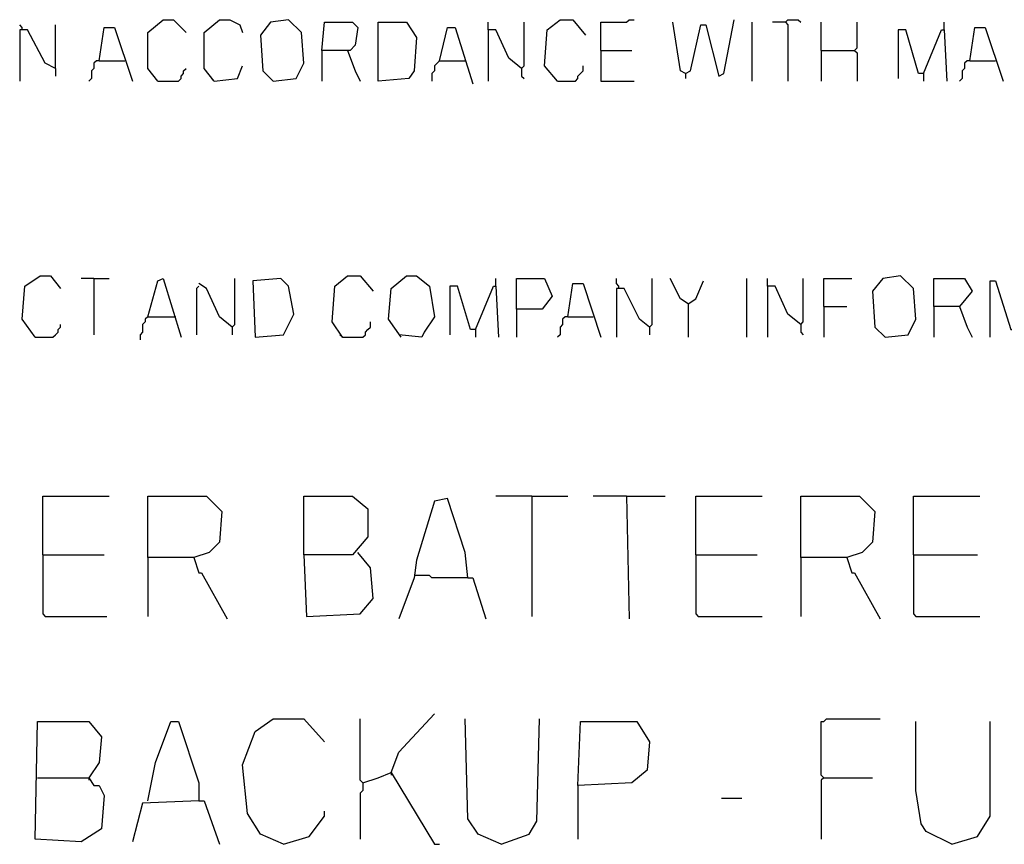
# Model space of a CAD drawing. Extents: x 0.16 to 7.56, y 0.46 to 9.88.
# Drawn here: x 2.63 to 3.8, y 1.61 to 2.58 of the extents above; entities that cross this region are included whole.
import ezdxf

# ---------------------------------------------------------------- set-up
doc = ezdxf.new("R2010")
doc.units = 0
doc.header["$MEASUREMENT"] = 0
doc.layers.add('PFV', color=7, linetype='Continuous')

msp = doc.modelspace()

# ---------------------------------------------------------------- linework, layer by layer
at = {"layer": 'PFV', "color": 0}
for points in [[(2.636364, 2.569697, 0), (2.636364, 2.572727, 0), (2.633333, 2.575758, 0)], [(2.675758, 2.524242, 0), (2.675758, 2.575758, 0)], [(2.79697, 2.509091, 0), (2.784848, 2.524242, 0), (2.784848, 2.566667, 0), (2.80303, 2.581818, 0), (2.815152, 2.581818, 0), (2.830303, 2.566667, 0)], [(2.863636, 2.509091, 0), (2.851515, 2.524242, 0), (2.851515, 2.566667, 0), (2.869697, 2.581818, 0), (2.881818, 2.581818, 0), (2.893939, 2.575758, 0), (2.89697, 2.566667, 0)], [(2.933333, 2.509091, 0), (2.960606, 2.512121, 0), (2.969697, 2.530303, 0), (2.966667, 2.566667, 0), (2.951515, 2.581818, 0), (2.930303, 2.578788, 0), (2.918182, 2.563636, 0), (2.921212, 2.521212, 0), (2.933333, 2.509091, 0)], [(2.990909, 2.545455, 0), (2.993939, 2.578788, 0), (3.027273, 2.578788, 0), (3.033333, 2.572727, 0), (3.030303, 2.551515, 0), (3.024242, 2.545455, 0), (2.990909, 2.545455, 0), (2.990909, 2.509091, 0)], [(3.057576, 2.509091, 0), (3.057576, 2.578788, 0), (3.090909, 2.578788, 0), (3.10303, 2.560606, 0), (3.1, 2.521212, 0), (3.093939, 2.512121, 0), (3.057576, 2.509091, 0)], [(3.227273, 2.524242, 0), (3.212121, 2.536364, 0), (3.19697, 2.569697, 0), (3.187879, 2.569697, 0), (3.187879, 2.578788, 0)], [(3.227273, 2.524242, 0), (3.230303, 2.527273, 0), (3.230303, 2.578788, 0)], [(3.269697, 2.509091, 0), (3.254545, 2.527273, 0), (3.257576, 2.569697, 0), (3.272727, 2.581818, 0), (3.287879, 2.581818, 0), (3.30303, 2.563636, 0)], [(3.321212, 2.545455, 0), (3.321212, 2.578788, 0), (3.351515, 2.578788, 0), (3.354545, 2.581818, 0), (3.360606, 2.581818, 0)], [(3.421212, 2.518182, 0), (3.415152, 2.521212, 0), (3.406061, 2.578788, 0)], [(3.421212, 2.518182, 0), (3.427273, 2.521212, 0), (3.439394, 2.575758, 0), (3.445455, 2.575758, 0), (3.460606, 2.515152, 0), (3.466667, 2.518182, 0), (3.478788, 2.581818, 0)], [(3.5, 2.509091, 0), (3.5, 2.578788, 0)], [(3.539394, 2.578788, 0), (3.524242, 2.578788, 0)], [(3.539394, 2.578788, 0), (3.542424, 2.581818, 0), (3.554545, 2.581818, 0), (3.557576, 2.578788, 0)], [(3.539394, 2.578788, 0), (3.542424, 2.575758, 0), (3.542424, 2.509091, 0)], [(3.581818, 2.545455, 0), (3.581818, 2.578788, 0)], [(3.621212, 2.545455, 0), (3.624242, 2.548485, 0), (3.624242, 2.578788, 0)], [(3.727273, 2.569697, 0), (3.727273, 2.578788, 0)], [(2.675758, 2.524242, 0), (2.663636, 2.530303, 0), (2.642424, 2.569697, 0), (2.633333, 2.569697, 0), (2.633333, 2.509091, 0)], [(2.727273, 2.533333, 0), (2.733333, 2.572727, 0), (2.745455, 2.572727, 0), (2.766667, 2.509091, 0)], [(3.130303, 2.533333, 0), (3.139394, 2.572727, 0), (3.148485, 2.572727, 0), (3.169697, 2.506061, 0)], [(3.187879, 2.569697, 0), (3.187879, 2.509091, 0)], [(3.70303, 2.518182, 0), (3.69697, 2.518182, 0), (3.681818, 2.569697, 0), (3.672727, 2.569697, 0), (3.672727, 2.512121, 0)], [(3.70303, 2.518182, 0), (3.724242, 2.569697, 0), (3.727273, 2.569697, 0), (3.730303, 2.509091, 0)], [(3.757576, 2.533333, 0), (3.763636, 2.572727, 0), (3.775758, 2.572727, 0), (3.79697, 2.509091, 0)], [(3.021212, 2.545455, 0), (3.030303, 2.521212, 0), (3.036364, 2.509091, 0)], [(3.321212, 2.545455, 0), (3.357576, 2.545455, 0)], [(3.321212, 2.545455, 0), (3.321212, 2.509091, 0), (3.360606, 2.509091, 0)], [(3.581818, 2.545455, 0), (3.621212, 2.545455, 0), (3.624242, 2.542424, 0), (3.624242, 2.509091, 0)], [(3.581818, 2.545455, 0), (3.581818, 2.509091, 0)], [(2.727273, 2.533333, 0), (2.724242, 2.533333, 0), (2.721212, 2.530303, 0), (2.721212, 2.524242, 0), (2.718182, 2.521212, 0), (2.718182, 2.512121, 0), (2.715152, 2.509091, 0)], [(2.727273, 2.533333, 0), (2.757576, 2.533333, 0)], [(3.130303, 2.533333, 0), (3.127273, 2.530303, 0), (3.124242, 2.527273, 0), (3.124242, 2.521212, 0), (3.121212, 2.518182, 0), (3.121212, 2.509091, 0)], [(3.130303, 2.533333, 0), (3.160606, 2.533333, 0)], [(3.757576, 2.533333, 0), (3.754545, 2.533333, 0), (3.751515, 2.530303, 0), (3.751515, 2.524242, 0), (3.748485, 2.521212, 0), (3.748485, 2.512121, 0), (3.745455, 2.509091, 0)], [(3.757576, 2.533333, 0), (3.787879, 2.533333, 0)], [(2.675758, 2.524242, 0), (2.675758, 2.515152, 0)], [(2.79697, 2.509091, 0), (2.821212, 2.509091, 0), (2.824242, 2.512121, 0), (2.824242, 2.515152, 0), (2.827273, 2.518182, 0), (2.827273, 2.521212, 0), (2.830303, 2.524242, 0)], [(2.863636, 2.509091, 0), (2.890909, 2.512121, 0), (2.89697, 2.527273, 0)], [(3.227273, 2.524242, 0), (3.227273, 2.515152, 0), (3.230303, 2.512121, 0)], [(3.269697, 2.509091, 0), (3.290909, 2.509091, 0), (3.293939, 2.512121, 0), (3.293939, 2.515152, 0), (3.29697, 2.518182, 0), (3.3, 2.521212, 0), (3.3, 2.527273, 0)], [(3.421212, 2.518182, 0), (3.421212, 2.512121, 0)], [(3.70303, 2.518182, 0), (3.70303, 2.509091, 0)], [(2.863636, 2.509091, 0), (2.860606, 2.512121, 0)], [(2.651515, 2.206061, 0), (2.636364, 2.227273, 0), (2.639394, 2.266667, 0), (2.657576, 2.278788, 0), (2.669697, 2.278788, 0), (2.681818, 2.263636, 0)], [(2.721212, 2.275758, 0), (2.706061, 2.275758, 0)], [(2.721212, 2.275758, 0), (2.739394, 2.275758, 0)], [(2.721212, 2.275758, 0), (2.721212, 2.209091, 0)], [(2.784848, 2.230303, 0), (2.79697, 2.272727, 0), (2.80303, 2.275758, 0), (2.824242, 2.206061, 0)], [(2.884848, 2.218182, 0), (2.887879, 2.221212, 0), (2.887879, 2.275758, 0)], [(2.912121, 2.206061, 0), (2.945455, 2.209091, 0), (2.957576, 2.233333, 0), (2.951515, 2.266667, 0), (2.942424, 2.275758, 0), (2.909091, 2.272727, 0), (2.912121, 2.206061, 0)], [(3.015152, 2.206061, 0), (3.00303, 2.224242, 0), (3.006061, 2.266667, 0), (3.021212, 2.278788, 0), (3.036364, 2.278788, 0), (3.051515, 2.260606, 0)], [(3.084848, 2.206061, 0), (3.069697, 2.227273, 0), (3.072727, 2.263636, 0), (3.090909, 2.278788, 0), (3.10303, 2.278788, 0), (3.118182, 2.266667, 0), (3.124242, 2.230303, 0), (3.112121, 2.212121, 0), (3.109091, 2.206061, 0), (3.081818, 2.209091, 0)], [(3.19697, 2.266667, 0), (3.19697, 2.275758, 0)], [(3.221212, 2.239394, 0), (3.221212, 2.275758, 0), (3.254545, 2.275758, 0), (3.263636, 2.254545, 0), (3.251515, 2.239394, 0), (3.221212, 2.239394, 0), (3.221212, 2.206061, 0)], [(3.342424, 2.263636, 0), (3.342424, 2.266667, 0), (3.339394, 2.269697, 0), (3.339394, 2.275758, 0)], [(3.378788, 2.218182, 0), (3.381818, 2.221212, 0), (3.381818, 2.275758, 0)], [(3.424242, 2.245455, 0), (3.415152, 2.251515, 0), (3.40303, 2.275758, 0)], [(3.424242, 2.245455, 0), (3.433333, 2.251515, 0), (3.442424, 2.272727, 0)], [(3.493939, 2.206061, 0), (3.493939, 2.275758, 0)], [(3.557576, 2.221212, 0), (3.542424, 2.233333, 0), (3.527273, 2.266667, 0), (3.518182, 2.266667, 0), (3.518182, 2.275758, 0)], [(3.557576, 2.221212, 0), (3.560606, 2.224242, 0), (3.560606, 2.275758, 0)], [(3.584848, 2.242424, 0), (3.584848, 2.275758, 0), (3.618182, 2.275758, 0)], [(3.657576, 2.206061, 0), (3.684848, 2.209091, 0), (3.693939, 2.227273, 0), (3.690909, 2.263636, 0), (3.675758, 2.278788, 0), (3.654545, 2.275758, 0), (3.642424, 2.260606, 0), (3.645455, 2.218182, 0), (3.657576, 2.206061, 0)], [(3.715152, 2.242424, 0), (3.715152, 2.275758, 0), (3.751515, 2.275758, 0), (3.760606, 2.260606, 0), (3.745455, 2.242424, 0), (3.715152, 2.242424, 0), (3.715152, 2.206061, 0)], [(3.781818, 2.206061, 0), (3.781818, 2.272727, 0), (3.787879, 2.272727, 0), (3.806061, 2.215152, 0), (3.815152, 2.215152, 0), (3.830303, 2.266667, 0), (3.839394, 2.266667, 0), (3.839394, 2.206061, 0)], [(2.845455, 2.266667, 0), (2.842424, 2.263636, 0), (2.842424, 2.209091, 0)], [(2.884848, 2.218182, 0), (2.869697, 2.230303, 0), (2.854545, 2.263636, 0), (2.845455, 2.269697, 0)], [(3.172727, 2.215152, 0), (3.166667, 2.215152, 0), (3.151515, 2.266667, 0), (3.142424, 2.266667, 0), (3.142424, 2.209091, 0)], [(3.172727, 2.215152, 0), (3.193939, 2.266667, 0), (3.19697, 2.266667, 0), (3.2, 2.206061, 0)], [(3.281818, 2.230303, 0), (3.287879, 2.269697, 0), (3.3, 2.269697, 0), (3.321212, 2.206061, 0)], [(3.378788, 2.218182, 0), (3.366667, 2.227273, 0), (3.348485, 2.263636, 0), (3.339394, 2.263636, 0), (3.339394, 2.206061, 0)], [(3.518182, 2.266667, 0), (3.518182, 2.206061, 0)], [(3.424242, 2.245455, 0), (3.424242, 2.206061, 0)], [(3.584848, 2.242424, 0), (3.612121, 2.242424, 0)], [(3.584848, 2.242424, 0), (3.584848, 2.206061, 0)], [(3.745455, 2.242424, 0), (3.754545, 2.218182, 0), (3.760606, 2.206061, 0)], [(2.784848, 2.230303, 0), (2.781818, 2.227273, 0), (2.781818, 2.224242, 0), (2.778788, 2.221212, 0), (2.778788, 2.212121, 0), (2.775758, 2.209091, 0), (2.775758, 2.20303, 0)], [(2.784848, 2.230303, 0), (2.815152, 2.230303, 0)], [(2.815152, 2.230303, 0), (2.818182, 2.230303, 0)], [(3.281818, 2.230303, 0), (3.278788, 2.230303, 0), (3.275758, 2.227273, 0), (3.275758, 2.221212, 0), (3.272727, 2.218182, 0), (3.272727, 2.209091, 0), (3.269697, 2.206061, 0)], [(3.281818, 2.230303, 0), (3.312121, 2.230303, 0)], [(2.651515, 2.206061, 0), (2.672727, 2.206061, 0), (2.675758, 2.209091, 0), (2.678788, 2.212121, 0), (2.678788, 2.215152, 0), (2.681818, 2.218182, 0), (2.681818, 2.221212, 0)], [(2.884848, 2.218182, 0), (2.884848, 2.209091, 0)], [(3.015152, 2.206061, 0), (3.039394, 2.206061, 0), (3.042424, 2.209091, 0), (3.042424, 2.212121, 0), (3.045455, 2.215152, 0), (3.048485, 2.218182, 0), (3.048485, 2.224242, 0)], [(3.172727, 2.215152, 0), (3.172727, 2.206061, 0)], [(3.378788, 2.218182, 0), (3.378788, 2.209091, 0)], [(3.557576, 2.221212, 0), (3.557576, 2.212121, 0), (3.560606, 2.209091, 0)], [(3.015152, 2.206061, 0), (3.012121, 2.209091, 0)], [(2.660606, 1.948485, 0), (2.660606, 2.018182, 0), (2.739394, 2.018182, 0)], [(2.784848, 1.945455, 0), (2.784848, 2.018182, 0), (2.854545, 2.018182, 0), (2.872727, 2, 0), (2.869697, 1.963636, 0), (2.857576, 1.951515, 0), (2.839394, 1.945455, 0), (2.784848, 1.945455, 0), (2.784848, 1.875758, 0)], [(2.969697, 1.948485, 0), (2.969697, 2.018182, 0), (3.027273, 2.018182, 0), (3.045455, 2.00303, 0), (3.045455, 1.969697, 0), (3.027273, 1.948485, 0), (2.969697, 1.948485, 0), (2.972727, 1.875758, 0), (3.036364, 1.878788, 0), (3.051515, 1.89697, 0), (3.048485, 1.933333, 0), (3.033333, 1.951515, 0)], [(3.239394, 2.018182, 0), (3.19697, 2.018182, 0)], [(3.239394, 2.018182, 0), (3.281818, 2.018182, 0)], [(3.239394, 2.018182, 0), (3.239394, 1.875758, 0)], [(3.351515, 2.018182, 0), (3.312121, 2.018182, 0)], [(3.351515, 2.018182, 0), (3.39697, 2.018182, 0)], [(3.351515, 2.018182, 0), (3.354545, 1.872727, 0)], [(3.433333, 1.948485, 0), (3.433333, 2.018182, 0), (3.512121, 2.018182, 0)], [(3.557576, 1.945455, 0), (3.557576, 2.018182, 0), (3.627273, 2.018182, 0), (3.645455, 2, 0), (3.642424, 1.963636, 0), (3.630303, 1.951515, 0), (3.612121, 1.945455, 0), (3.557576, 1.945455, 0), (3.557576, 1.875758, 0)], [(3.690909, 1.948485, 0), (3.690909, 2.018182, 0), (3.769697, 2.018182, 0)], [(3.163636, 1.921212, 0), (3.160606, 1.951515, 0), (3.139394, 2.015152, 0), (3.124242, 2.012121, 0), (3.10303, 1.942424, 0), (3.1, 1.921212, 0), (3.081818, 1.872727, 0)], [(2.660606, 1.948485, 0), (2.733333, 1.948485, 0)], [(2.660606, 1.948485, 0), (2.660606, 1.878788, 0), (2.663636, 1.875758, 0), (2.736364, 1.875758, 0)], [(3.433333, 1.948485, 0), (3.506061, 1.948485, 0)], [(3.433333, 1.948485, 0), (3.433333, 1.878788, 0), (3.436364, 1.875758, 0), (3.512121, 1.875758, 0)], [(3.690909, 1.948485, 0), (3.766667, 1.948485, 0)], [(3.690909, 1.948485, 0), (3.690909, 1.878788, 0), (3.693939, 1.875758, 0), (3.769697, 1.875758, 0)], [(2.839394, 1.945455, 0), (2.845455, 1.927273, 0), (2.848485, 1.927273, 0), (2.878788, 1.872727, 0)], [(3.612121, 1.945455, 0), (3.618182, 1.927273, 0), (3.621212, 1.927273, 0), (3.651515, 1.872727, 0)], [(3.10303, 1.924242, 0), (3.1, 1.924242, 0)], [(3.163636, 1.921212, 0), (3.121212, 1.921212, 0), (3.118182, 1.924242, 0), (3.10303, 1.924242, 0)], [(3.163636, 1.921212, 0), (3.169697, 1.921212, 0), (3.184848, 1.872727, 0)], [(3.072727, 1.690909, 0), (3.081818, 1.715152, 0), (3.124242, 1.760606, 0)], [(2.654545, 1.684848, 0), (2.715152, 1.684848, 0), (2.721212, 1.675758, 0), (2.727273, 1.675758, 0), (2.733333, 1.663636, 0), (2.730303, 1.624242, 0), (2.706061, 1.609091, 0), (2.651515, 1.612121, 0), (2.654545, 1.751515, 0), (2.715152, 1.751515, 0), (2.730303, 1.733333, 0), (2.727273, 1.70303, 0), (2.715152, 1.684848, 0)], [(2.784848, 1.657576, 0), (2.793939, 1.70303, 0), (2.812121, 1.751515, 0), (2.821212, 1.751515, 0), (2.845455, 1.678788, 0), (2.845455, 1.657576, 0), (2.778788, 1.654545, 0), (2.766667, 1.609091, 0)], [(2.945455, 1.606061, 0), (2.918182, 1.618182, 0), (2.90303, 1.642424, 0), (2.89697, 1.7, 0), (2.912121, 1.739394, 0), (2.933333, 1.754545, 0), (2.969697, 1.754545, 0), (2.993939, 1.727273, 0)], [(3.039394, 1.678788, 0), (3.036364, 1.681818, 0), (3.036364, 1.754545, 0)], [(3.20303, 1.606061, 0), (3.175758, 1.618182, 0), (3.163636, 1.636364, 0), (3.160606, 1.754545, 0)], [(3.20303, 1.606061, 0), (3.236364, 1.618182, 0), (3.245455, 1.633333, 0), (3.248485, 1.754545, 0)], [(3.293939, 1.675758, 0), (3.29697, 1.751515, 0), (3.363636, 1.751515, 0), (3.378788, 1.727273, 0), (3.375758, 1.693939, 0), (3.357576, 1.678788, 0), (3.293939, 1.675758, 0), (3.293939, 1.612121, 0)], [(3.584848, 1.684848, 0), (3.581818, 1.687879, 0), (3.581818, 1.751515, 0), (3.584848, 1.751515, 0), (3.587879, 1.754545, 0), (3.651515, 1.754545, 0)], [(3.736364, 1.606061, 0), (3.706061, 1.621212, 0), (3.7, 1.630303, 0), (3.693939, 1.669697, 0), (3.693939, 1.751515, 0)], [(3.736364, 1.606061, 0), (3.766667, 1.615152, 0), (3.781818, 1.639394, 0), (3.781818, 1.751515, 0)], [(3.039394, 1.678788, 0), (3.057576, 1.684848, 0), (3.072727, 1.690909, 0), (3.124242, 1.606061, 0), (3.130303, 1.606061, 0)], [(3.072727, 1.690909, 0), (3.072727, 1.687879, 0)], [(2.715152, 1.684848, 0), (2.715152, 1.681818, 0)], [(3.039394, 1.678788, 0), (3.039394, 1.669697, 0), (3.036364, 1.666667, 0), (3.036364, 1.612121, 0)], [(3.584848, 1.684848, 0), (3.581818, 1.681818, 0), (3.581818, 1.612121, 0)], [(3.584848, 1.684848, 0), (3.642424, 1.684848, 0)], [(2.845455, 1.657576, 0), (2.851515, 1.657576, 0), (2.869697, 1.606061, 0)], [(3.463636, 1.660606, 0), (3.487879, 1.660606, 0)], [(2.945455, 1.606061, 0), (2.975758, 1.615152, 0), (2.993939, 1.639394, 0), (2.993939, 1.645455, 0)]]:
    msp.add_polyline3d(points, dxfattribs=at)

doc.saveas('drawing.dxf')
